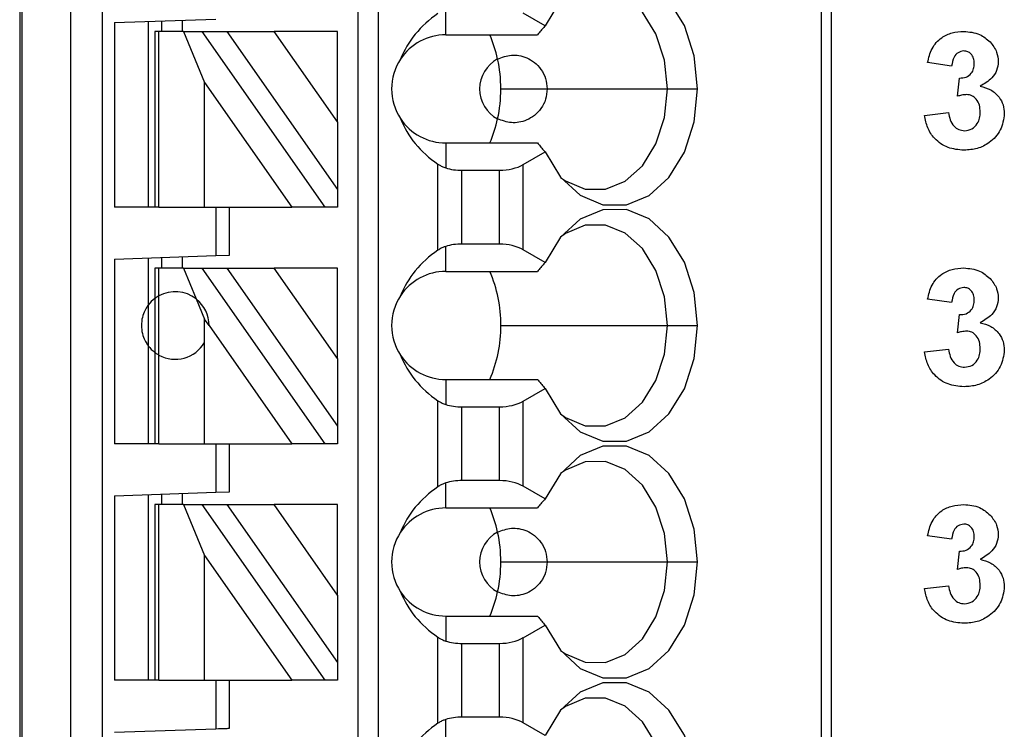
# Model space of a CAD drawing. Units: inches. Extents: x 0.1 to 16.9, y 0.1 to 10.9.
# Drawn here: x 11.3 to 11.9, y 6.8 to 7.2 of the extents above; entities that cross this region are included whole.
import ezdxf

# ---------------------------------------------------------------- set-up
doc = ezdxf.new("R2010")
doc.units = ezdxf.units.IN
doc.header["$MEASUREMENT"] = 0

msp = doc.modelspace()

# ---------------------------------------------------------------- linework, layer by layer
at = {"color": 7, "linetype": 'Continuous', "lineweight": 25}
for p, q in [((11.29097, 8.10259), (11.29097, 5.14983)), ((11.29216, 8.10259), (11.29216, 5.14983)), ((11.32065, 5.14983), (11.32065, 8.10259)), ((11.33914, 5.14983), (11.33914, 8.10259)), ((11.48782, 8.10259), (11.48782, 5.20889)), ((11.49963, 8.10259), (11.49963, 5.20889)), ((11.75765, 8.10259), (11.75765, 5.14983)), ((11.76341, 8.10259), (11.76341, 5.14983)), ((11.539, 7.23842), (11.539, 7.25295)), ((11.34609, 7.24553), (11.40514, 7.24759)), ((11.34609, 7.24553), (11.34609, 7.13802)), ((11.36577, 7.24621), (11.36577, 7.13802)), ((11.37365, 7.24038), (11.37365, 7.24649)), ((11.38546, 7.2469), (11.38546, 7.24038)), ((11.59684, 7.24366), (11.58414, 7.251)), ((11.36971, 7.24038), (11.36971, 7.13802)), ((11.37202, 7.24038), (11.36971, 7.24038)), ((11.37202, 7.13802), (11.37202, 7.24038)), ((11.38631, 7.24038), (11.37202, 7.24038)), ((11.38631, 7.24038), (11.39853, 7.21064)), ((11.38631, 7.24038), (11.39713, 7.24038)), ((11.4688, 7.13802), (11.39713, 7.24038)), ((11.39713, 7.24038), (11.41154, 7.24038)), ((11.41154, 7.24038), (11.47601, 7.14832)), ((11.41154, 7.24038), (11.4391, 7.24038)), ((11.47601, 7.18768), (11.4391, 7.24038)), ((11.47601, 7.24038), (11.4391, 7.24038)), ((11.47601, 7.18768), (11.47601, 7.24038)), ((11.539, 7.23842), (11.59239, 7.23842)), ((11.83352, 7.22025), (11.8195, 7.22222)), ((11.83702, 7.20264), (11.83814, 7.21324)), ((11.39853, 7.13802), (11.39853, 7.21064)), ((11.39853, 7.21064), (11.44938, 7.13802)), ((11.57107, 7.20692), (11.59806, 7.20692)), ((11.59806, 7.20692), (11.66805, 7.20692)), ((11.66805, 7.20692), (11.68561, 7.20692)), ((11.81775, 7.19148), (11.83177, 7.1931)), ((11.47601, 7.18768), (11.47601, 7.14832)), ((11.539, 7.17542), (11.539, 7.16089)), ((11.539, 7.17542), (11.59239, 7.17542)), ((11.58414, 7.16284), (11.59684, 7.17018)), ((11.53449, 7.11297), (11.53449, 7.16307)), ((11.54841, 7.11653), (11.54841, 7.15951)), ((11.54841, 7.15951), (11.57022, 7.15951)), ((11.57022, 7.11653), (11.57022, 7.15951)), ((11.58414, 7.1132), (11.58414, 7.16284)), ((11.47601, 7.14832), (11.47601, 7.13802)), ((11.36971, 7.13802), (11.34609, 7.13802)), ((11.37202, 7.13802), (11.36971, 7.13802)), ((11.37202, 7.13802), (11.39853, 7.13802)), ((11.39853, 7.13802), (11.44938, 7.13802)), ((11.40514, 7.13802), (11.40514, 7.10979)), ((11.41302, 7.11007), (11.41302, 7.13802)), ((11.4688, 7.13802), (11.44938, 7.13802)), ((11.47601, 7.13802), (11.4688, 7.13802)), ((11.539, 7.10062), (11.539, 7.11515)), ((11.57022, 7.11653), (11.54841, 7.11653)), ((11.34609, 7.10773), (11.40514, 7.10979)), ((11.34609, 7.10773), (11.34609, 7.00023)), ((11.36577, 7.10842), (11.36577, 7.08094)), ((11.37365, 7.10259), (11.37365, 7.10869)), ((11.38546, 7.10911), (11.38546, 7.10259)), ((11.40514, 7.10979), (11.41302, 7.11007)), ((11.59684, 7.10587), (11.58414, 7.1132)), ((11.36971, 7.10259), (11.36971, 7.08487)), ((11.37202, 7.10259), (11.36971, 7.10259)), ((11.37202, 7.08636), (11.37202, 7.10259)), ((11.38631, 7.10259), (11.37202, 7.10259)), ((11.38631, 7.10259), (11.3937, 7.08459)), ((11.38631, 7.10259), (11.39713, 7.10259)), ((11.4688, 7.00023), (11.39713, 7.10259)), ((11.39713, 7.10259), (11.41154, 7.10259)), ((11.41154, 7.10259), (11.47601, 7.01052)), ((11.41154, 7.10259), (11.4391, 7.10259)), ((11.47601, 7.04988), (11.4391, 7.10259)), ((11.47601, 7.10259), (11.4391, 7.10259)), ((11.47601, 7.04988), (11.47601, 7.10259)), ((11.539, 7.10062), (11.59239, 7.10062)), ((11.36971, 7.08487), (11.36971, 7.05338)), ((11.37202, 7.05189), (11.37202, 7.08636)), ((11.36577, 7.08094), (11.36577, 7.05731)), ((11.3937, 7.08459), (11.39853, 7.07285)), ((11.83352, 7.08245), (11.8195, 7.08443)), ((11.83702, 7.06484), (11.83814, 7.07545)), ((11.40121, 7.06902), (11.39853, 7.07285)), ((11.39853, 7.05921), (11.39853, 7.07285)), ((11.40121, 7.06902), (11.44938, 7.00023)), ((11.57107, 7.06912), (11.66805, 7.06912)), ((11.66805, 7.06912), (11.68561, 7.06912)), ((11.36577, 7.05731), (11.36577, 7.00023)), ((11.39853, 7.00023), (11.39853, 7.05921)), ((11.36971, 7.05338), (11.36971, 7.00023)), ((11.37202, 7.00023), (11.37202, 7.05189)), ((11.81775, 7.05369), (11.83177, 7.0553)), ((11.47601, 7.04988), (11.47601, 7.01052)), ((11.539, 7.03763), (11.539, 7.0231)), ((11.539, 7.03763), (11.59239, 7.03763)), ((11.58414, 7.02505), (11.59684, 7.03238)), ((11.53449, 6.97518), (11.53449, 7.02528)), ((11.58414, 6.97541), (11.58414, 7.02505)), ((11.54841, 6.97874), (11.54841, 7.02172)), ((11.54841, 7.02172), (11.57022, 7.02172)), ((11.57022, 6.97874), (11.57022, 7.02172)), ((11.47601, 7.01052), (11.47601, 7.00023)), ((11.36971, 7.00023), (11.34609, 7.00023)), ((11.37202, 7.00023), (11.36971, 7.00023)), ((11.37202, 7.00023), (11.39853, 7.00023)), ((11.39853, 7.00023), (11.44938, 7.00023)), ((11.40514, 7.00023), (11.40514, 6.972)), ((11.41302, 6.97227), (11.41302, 7.00023)), ((11.4688, 7.00023), (11.44938, 7.00023)), ((11.47601, 7.00023), (11.4688, 7.00023)), ((11.539, 6.96283), (11.539, 6.97735)), ((11.57022, 6.97874), (11.54841, 6.97874)), ((11.34609, 6.96994), (11.40514, 6.972)), ((11.36577, 6.97062), (11.36577, 6.86243)), ((11.37365, 6.96479), (11.37365, 6.9709)), ((11.38546, 6.97131), (11.38546, 6.96479)), ((11.40514, 6.972), (11.41302, 6.97227)), ((11.59684, 6.96807), (11.58414, 6.97541)), ((11.34609, 6.96994), (11.34609, 6.86243)), ((11.36971, 6.96479), (11.36971, 6.86243)), ((11.37202, 6.96479), (11.36971, 6.96479)), ((11.37202, 6.86243), (11.37202, 6.96479)), ((11.38631, 6.96479), (11.37202, 6.96479)), ((11.38631, 6.96479), (11.39853, 6.93505)), ((11.38631, 6.96479), (11.39713, 6.96479)), ((11.4688, 6.86243), (11.39713, 6.96479)), ((11.39713, 6.96479), (11.41154, 6.96479)), ((11.41154, 6.96479), (11.47601, 6.87273)), ((11.41154, 6.96479), (11.4391, 6.96479)), ((11.47601, 6.91209), (11.4391, 6.96479)), ((11.47601, 6.96479), (11.4391, 6.96479)), ((11.47601, 6.91209), (11.47601, 6.96479)), ((11.539, 6.96283), (11.59239, 6.96283)), ((11.83352, 6.94466), (11.8195, 6.94663)), ((11.83702, 6.92705), (11.83814, 6.93765)), ((11.39853, 6.86243), (11.39853, 6.93505)), ((11.39853, 6.93505), (11.44938, 6.86243)), ((11.57107, 6.93133), (11.59806, 6.93133)), ((11.59806, 6.93133), (11.66805, 6.93133)), ((11.66805, 6.93133), (11.68561, 6.93133)), ((11.81775, 6.91589), (11.83177, 6.91751)), ((11.47601, 6.91209), (11.47601, 6.87273)), ((11.539, 6.89983), (11.539, 6.8853)), ((11.539, 6.89983), (11.59239, 6.89983)), ((11.58414, 6.88725), (11.59684, 6.89459)), ((11.53449, 6.83738), (11.53449, 6.88748)), ((11.58414, 6.83761), (11.58414, 6.88725)), ((11.54841, 6.88392), (11.57022, 6.88392)), ((11.54841, 6.84094), (11.54841, 6.88392)), ((11.57022, 6.84094), (11.57022, 6.88392)), ((11.47601, 6.87273), (11.47601, 6.86243)), ((11.36971, 6.86243), (11.34609, 6.86243)), ((11.37202, 6.86243), (11.36971, 6.86243)), ((11.37202, 6.86243), (11.39853, 6.86243)), ((11.39853, 6.86243), (11.44938, 6.86243)), ((11.40514, 6.86243), (11.40514, 6.8342)), ((11.41302, 6.83448), (11.41302, 6.86243)), ((11.4688, 6.86243), (11.44938, 6.86243)), ((11.47601, 6.86243), (11.4688, 6.86243)), ((11.539, 6.82503), (11.539, 6.83956)), ((11.57022, 6.84094), (11.54841, 6.84094)), ((11.34609, 6.83214), (11.40514, 6.8342)), ((11.59684, 6.83028), (11.58414, 6.83761))]:
    msp.add_line(p, q, dxfattribs=at)
at = {"color": 7, "linetype": 'Continuous', "lineweight": 25, "flags": 128}
for points in [[(11.68561, 7.20692), (11.68366, 7.22613), (11.67795, 7.24379), (11.66896, 7.25845), (11.65741, 7.26893), (11.64424, 7.27438), (11.63051, 7.27436), (11.61735, 7.26887), (11.60581, 7.25835), (11.59684, 7.24366)], [(11.66805, 7.20692), (11.66635, 7.22361), (11.66138, 7.23894), (11.65355, 7.25166), (11.64349, 7.26073), (11.63204, 7.26541), (11.62011, 7.26532), (11.60869, 7.26047), (11.60589, 7.25845)], [(11.59684, 7.17018), (11.60581, 7.15549), (11.61735, 7.14497), (11.63051, 7.13948), (11.64424, 7.13946), (11.65741, 7.14491), (11.66896, 7.15539), (11.67795, 7.17005), (11.68366, 7.18771), (11.68561, 7.20692)], [(11.60589, 7.15539), (11.60869, 7.15337), (11.62011, 7.14852), (11.63204, 7.14843), (11.64349, 7.15311), (11.65355, 7.16218), (11.66138, 7.1749), (11.66635, 7.19023), (11.66805, 7.20692)], [(11.68561, 7.06912), (11.68366, 7.08834), (11.67795, 7.10599), (11.66896, 7.12065), (11.65741, 7.13114), (11.64424, 7.13659), (11.63051, 7.13657), (11.61735, 7.13107), (11.60581, 7.12056), (11.59684, 7.10587)], [(11.66805, 7.06912), (11.66635, 7.08582), (11.66138, 7.10115), (11.65355, 7.11387), (11.64349, 7.12294), (11.63204, 7.12762), (11.62011, 7.12753), (11.60869, 7.12268), (11.60589, 7.12065)], [(11.59684, 7.03238), (11.60581, 7.01769), (11.61735, 7.00717), (11.63051, 7.00168), (11.64424, 7.00166), (11.65741, 7.00711), (11.66896, 7.0176), (11.67795, 7.03226), (11.68366, 7.04991), (11.68561, 7.06912)], [(11.60589, 7.01759), (11.60869, 7.01557), (11.62011, 7.01072), (11.63204, 7.01063), (11.64349, 7.01531), (11.65355, 7.02438), (11.66138, 7.0371), (11.66635, 7.05243), (11.66805, 7.06912)], [(11.68561, 6.93133), (11.68366, 6.95054), (11.67795, 6.96819), (11.66896, 6.98286), (11.65741, 6.99334), (11.64424, 6.99879), (11.63051, 6.99877), (11.61735, 6.99328), (11.60581, 6.98276), (11.59684, 6.96807)], [(11.66805, 6.93133), (11.66635, 6.94802), (11.66138, 6.96335), (11.65355, 6.97607), (11.64349, 6.98514), (11.63204, 6.98982), (11.62011, 6.98973), (11.60869, 6.98488), (11.60589, 6.98286)], [(11.59684, 6.89459), (11.60581, 6.8799), (11.61735, 6.86938), (11.63051, 6.86389), (11.64424, 6.86387), (11.65741, 6.86932), (11.66896, 6.8798), (11.67795, 6.89446), (11.68366, 6.91212), (11.68561, 6.93133)], [(11.60589, 6.8798), (11.60869, 6.87778), (11.62011, 6.87292), (11.63204, 6.87284), (11.64349, 6.87752), (11.65355, 6.88659), (11.66138, 6.89931), (11.66635, 6.91464), (11.66805, 6.93133)], [(11.68561, 6.79353), (11.68366, 6.81275), (11.67795, 6.8304), (11.66896, 6.84506), (11.65741, 6.85554), (11.64424, 6.861), (11.63051, 6.86098), (11.61735, 6.85548), (11.60581, 6.84497), (11.59684, 6.83028)], [(11.66805, 6.79353), (11.66635, 6.81023), (11.66138, 6.82556), (11.65355, 6.83828), (11.64349, 6.84735), (11.63204, 6.85203), (11.62011, 6.85194), (11.60869, 6.84709), (11.60589, 6.84506)], [(11.40514, 6.8342), (11.40668, 6.83426), (11.40816, 6.83431), (11.40952, 6.83436), (11.41071, 6.8344), (11.41169, 6.83443), (11.41242, 6.83446), (11.41287, 6.83447), (11.41302, 6.83448)]]:
    msp.add_lwpolyline(points, dxfattribs=at)
at = {"color": 7, "linetype": 'Continuous', "lineweight": 25}
for centre, radius, start, end in [((11.539, 7.20692), 0.0315, 90, 146.63786), ((11.49853, 7.20914), 0.07229, 12.1371, 23.88694), ((11.539, 7.20692), 0.0315, 146.63786, 213.36214), ((11.57837, 7.20692), 0.01969, 117.74447, 242.25553), ((11.4892, 7.207), 0.08186, 359.94583, 12.23219), ((11.4892, 7.20684), 0.08186, 347.76783, 0.05416), ((11.539, 7.20692), 0.0315, 213.36214, 270), ((11.49853, 7.2047), 0.07229, 336.11307, 347.86286), ((11.539, 7.06912), 0.0315, 90, 146.63786), ((11.49409, 7.0698), 0.07698, 359.49533, 23.5982), ((11.38152, 7.06912), 0.01969, 51.7617, 118.87123), ((11.539, 7.06912), 0.0315, 146.63786, 213.36214), ((11.38152, 7.06912), 0.01969, 359.69845, 51.7617), ((11.4931, 7.06865), 0.07797, 336.55627, 0.3502), ((11.38152, 7.06912), 0.01969, 241.12877, 329.74928), ((11.539, 7.06912), 0.0315, 213.36214, 270), ((11.539, 6.93133), 0.0315, 90, 146.63786), ((11.49853, 6.93355), 0.07229, 12.13714, 23.88694), ((11.539, 6.93133), 0.0315, 146.63786, 213.36214), ((11.57837, 6.93133), 0.01969, 117.74447, 242.25553), ((11.4892, 6.93141), 0.08186, 359.94585, 12.23217), ((11.4892, 6.93125), 0.08186, 347.76782, 0.05417), ((11.539, 6.93133), 0.0315, 213.36214, 270), ((11.49853, 6.92911), 0.07229, 336.11307, 347.86286)]:
    msp.add_arc(centre, radius, start, end, dxfattribs=at)
at = {"color": 8, "linetype": 'Continuous', "lineweight": 25}
for start, end in [(126.8699, 143.1301), (216.8699, 233.1301)]:
    msp.add_arc((11.38152, 7.06912), 0.01969, start, end, dxfattribs=at)
at = {"color": 7, "linetype": 'Continuous', "lineweight": 25}
for centre, major_axis, ratio, start_param, end_param in [((11.57943, 7.20692), (0.07003, 0), 0.816497, 2.267626, 2.83382), ((11.57943, 7.20692), (0.07003, 0), 0.816497, 3.449365, 4.015559), ((11.54841, 7.17088), (0.01969, 0), 0.57735, 4.214155, 4.712389), ((11.57022, 7.17088), (0.01969, 0), 0.57735, 4.712389, 5.497787), ((11.54841, 7.10517), (0.01969, 0), 0.57735, 1.570796, 2.069031), ((11.57022, 7.10517), (0.01969, 0), 0.57735, 0.785398, 1.570796), ((11.57943, 7.06912), (0.07003, 0), 0.816497, 2.267626, 2.83382), ((11.57943, 7.06912), (0.07003, 0), 0.816497, 3.449365, 4.015559), ((11.54841, 7.03308), (0.01969, 0), 0.57735, 4.214155, 4.712389), ((11.57022, 7.03308), (0.01969, 0), 0.57735, 4.712389, 5.497787), ((11.54841, 6.96737), (0.01969, 0), 0.57735, 1.570796, 2.069031), ((11.57022, 6.96737), (0.01969, 0), 0.57735, 0.785398, 1.570796), ((11.57943, 6.93133), (0.07003, 0), 0.816497, 2.267626, 2.83382), ((11.57943, 6.93133), (0.07003, 0), 0.816497, 3.449365, 4.015559), ((11.54841, 6.89529), (0.01969, 0), 0.57735, 4.214155, 4.712389), ((11.57022, 6.89529), (0.01969, 0), 0.57735, 4.712389, 5.497787), ((11.54841, 6.82958), (0.01969, 0), 0.57735, 1.570796, 2.069031), ((11.57022, 6.82958), (0.01969, 0), 0.57735, 0.785398, 1.570796), ((11.57943, 6.79353), (0.07003, 0), 0.816497, 2.267626, 2.83382)]:
    msp.add_ellipse(centre, major_axis=major_axis, ratio=ratio, start_param=start_param, end_param=end_param, dxfattribs=at)
for points, knots in [([(11.59684, 7.24366), (11.59633, 7.24307), (11.59549, 7.24209), (11.59433, 7.24073), (11.59336, 7.23957), (11.59271, 7.2388), (11.59239, 7.23842)], [0, 0, 0, 0, 0.339997, 0.560001, 0.779999, 1, 1, 1, 1]), ([(11.8195, 7.22222), (11.82017, 7.22502), (11.8215, 7.2306), (11.82692, 7.23687), (11.83375, 7.23993), (11.83824, 7.24024), (11.84048, 7.2404)], [0, 0, 0, 0, 0.280654, 0.559158, 0.779462, 1, 1, 1, 1]), ([(11.84048, 7.2404), (11.84374, 7.24014), (11.84956, 7.23968), (11.85396, 7.23591), (11.85589, 7.23425)], [0, 0, 0, 0, 0.55981, 1, 1, 1, 1]), ([(11.85589, 7.23425), (11.8574, 7.23237), (11.8601, 7.22901), (11.8605, 7.22475), (11.86067, 7.22288)], [0, 0, 0, 0, 0.559641, 1, 1, 1, 1]), ([(11.84054, 7.22901), (11.83939, 7.2288), (11.83707, 7.22838), (11.83428, 7.22499), (11.83381, 7.22205), (11.83352, 7.22025)], [0, 0, 0, 0, 0.27859, 0.55888, 1, 1, 1, 1]), ([(11.84666, 7.22173), (11.8466, 7.22273), (11.84648, 7.22474), (11.84506, 7.22724), (11.84291, 7.22881), (11.84133, 7.22894), (11.84054, 7.22901)], [0, 0, 0, 0, 0.2806178, 0.5600324, 0.7798508, 1, 1, 1, 1]), ([(11.56921, 7.22434), (11.57179, 7.22533), (11.57695, 7.22732), (11.58469, 7.22607), (11.5907, 7.22259), (11.59463, 7.21849), (11.59749, 7.21308), (11.59787, 7.20897), (11.59806, 7.20692)], [0, 0, 0, 0, 0.250248, 0.499839, 0.62505, 0.750121, 0.875085, 1, 1, 1, 1]), ([(11.86067, 7.22288), (11.86048, 7.22112), (11.86011, 7.21761), (11.85646, 7.21225), (11.85257, 7.20993), (11.85019, 7.20852)], [0, 0, 0, 0, 0.279835, 0.559845, 1, 1, 1, 1]), ([(11.83814, 7.21324), (11.83944, 7.21329), (11.84202, 7.21339), (11.84502, 7.21568), (11.84647, 7.21871), (11.84659, 7.22072), (11.84666, 7.22173)], [0, 0, 0, 0, 0.280328, 0.558522, 0.779028, 1, 1, 1, 1]), ([(11.59806, 7.20692), (11.59787, 7.20487), (11.59749, 7.20076), (11.59463, 7.19535), (11.5907, 7.19125), (11.58469, 7.18777), (11.57695, 7.18652), (11.57179, 7.18851), (11.56921, 7.1895)], [0, 0, 0, 0, 0.124916, 0.249879, 0.37495, 0.50016, 0.749751, 1, 1, 1, 1]), ([(11.85019, 7.20852), (11.85228, 7.20794), (11.85647, 7.20677), (11.86107, 7.20263), (11.86378, 7.19766), (11.86404, 7.19425), (11.86417, 7.19255)], [0, 0, 0, 0, 0.280151, 0.559723, 0.779777, 1, 1, 1, 1]), ([(11.84224, 7.20361), (11.84124, 7.20353), (11.83947, 7.20338), (11.83777, 7.20286), (11.83702, 7.20264)], [0, 0, 0, 0, 0.559678, 1, 1, 1, 1]), ([(11.85016, 7.19341), (11.85009, 7.19477), (11.84994, 7.19747), (11.84814, 7.20085), (11.84543, 7.20321), (11.8433, 7.20348), (11.84224, 7.20361)], [0, 0, 0, 0, 0.2807366, 0.5602956, 0.7802939, 1, 1, 1, 1]), ([(11.84073, 7.1712), (11.83755, 7.17148), (11.83121, 7.17203), (11.82373, 7.17726), (11.81912, 7.18412), (11.81821, 7.18903), (11.81775, 7.19148)], [0, 0, 0, 0, 0.280014, 0.559371, 0.779555, 1, 1, 1, 1]), ([(11.83177, 7.1931), (11.832, 7.19167), (11.83246, 7.18882), (11.83453, 7.18527), (11.83759, 7.18296), (11.83987, 7.18271), (11.841, 7.18259)], [0, 0, 0, 0, 0.2807276, 0.5603703, 0.7802664, 1, 1, 1, 1]), ([(11.86417, 7.19255), (11.86372, 7.18924), (11.86281, 7.18262), (11.85617, 7.17567), (11.84854, 7.17174), (11.84333, 7.17138), (11.84073, 7.1712)], [0, 0, 0, 0, 0.279054, 0.558762, 0.779238, 1, 1, 1, 1]), ([(11.841, 7.18259), (11.84249, 7.1828), (11.84547, 7.18322), (11.8485, 7.18636), (11.84998, 7.18991), (11.8501, 7.19224), (11.85016, 7.19341)], [0, 0, 0, 0, 0.278835, 0.558288, 0.778837, 1, 1, 1, 1]), ([(11.59239, 7.17542), (11.59289, 7.17483), (11.59371, 7.17385), (11.59487, 7.17248), (11.59585, 7.17133), (11.59651, 7.17056), (11.59684, 7.17018)], [0, 0, 0, 0, 0.34, 0.560001, 0.780001, 1, 1, 1, 1]), ([(11.53449, 7.16307), (11.53494, 7.16278), (11.53569, 7.1623), (11.53685, 7.16172), (11.53789, 7.16127), (11.53863, 7.16102), (11.539, 7.16089)], [0, 0, 0, 0, 0.339945, 0.560041, 0.780048, 1, 1, 1, 1]), ([(11.539, 7.11515), (11.53843, 7.11495), (11.53749, 7.11463), (11.53631, 7.11406), (11.53536, 7.11354), (11.53478, 7.11316), (11.53449, 7.11297)], [0, 0, 0, 0, 0.3398242, 0.5599319, 0.7800153, 1, 1, 1, 1]), ([(11.59684, 7.10587), (11.59633, 7.10527), (11.59549, 7.1043), (11.59433, 7.10293), (11.59336, 7.10178), (11.59271, 7.10101), (11.59239, 7.10062)], [0, 0, 0, 0, 0.339997, 0.560001, 0.779999, 1, 1, 1, 1]), ([(11.8195, 7.08443), (11.82017, 7.08723), (11.8215, 7.0928), (11.82692, 7.09907), (11.83375, 7.10213), (11.83824, 7.10244), (11.84048, 7.1026)], [0, 0, 0, 0, 0.280654, 0.559158, 0.779462, 1, 1, 1, 1]), ([(11.84048, 7.1026), (11.84374, 7.10234), (11.84956, 7.10188), (11.85396, 7.09811), (11.85589, 7.09645)], [0, 0, 0, 0, 0.55981, 1, 1, 1, 1]), ([(11.85589, 7.09645), (11.8574, 7.09458), (11.8601, 7.09122), (11.8605, 7.08696), (11.86067, 7.08508)], [0, 0, 0, 0, 0.559642, 1, 1, 1, 1]), ([(11.84054, 7.09121), (11.83939, 7.09101), (11.83707, 7.09059), (11.83428, 7.0872), (11.83381, 7.08425), (11.83352, 7.08245)], [0, 0, 0, 0, 0.2785901, 0.5588796, 1, 1, 1, 1]), ([(11.84666, 7.08393), (11.8466, 7.08494), (11.84648, 7.08694), (11.84506, 7.08944), (11.84291, 7.09101), (11.84133, 7.09115), (11.84054, 7.09121)], [0, 0, 0, 0, 0.280618, 0.560032, 0.779851, 1, 1, 1, 1]), ([(11.37202, 7.08636), (11.37157, 7.0861), (11.37084, 7.08567), (11.37017, 7.08521), (11.36978, 7.08493), (11.36973, 7.08489), (11.36971, 7.08487)], [0, 0, 0, 0, 0.339849, 0.559934, 0.780009, 1, 1, 1, 1]), ([(11.86067, 7.08508), (11.86048, 7.08333), (11.86011, 7.07982), (11.85646, 7.07445), (11.85257, 7.07214), (11.85019, 7.07073)], [0, 0, 0, 0, 0.279835, 0.559845, 1, 1, 1, 1]), ([(11.36577, 7.08094), (11.36565, 7.08079), (11.36542, 7.08049), (11.36379, 7.07795), (11.36225, 7.07396), (11.36163, 7.06912), (11.36225, 7.06429), (11.36379, 7.0603), (11.36542, 7.05776), (11.36565, 7.05746), (11.36577, 7.05731)], [0, 0, 0, 0, 0.125043, 0.250003, 0.374961, 0.5, 0.625039, 0.749997, 0.874957, 1, 1, 1, 1]), ([(11.83814, 7.07545), (11.83944, 7.0755), (11.84202, 7.0756), (11.84502, 7.07789), (11.84647, 7.08091), (11.84659, 7.08292), (11.84666, 7.08393)], [0, 0, 0, 0, 0.2803274, 0.5585226, 0.7790289, 1, 1, 1, 1]), ([(11.85019, 7.07073), (11.85228, 7.07014), (11.85647, 7.06897), (11.86107, 7.06483), (11.86378, 7.05986), (11.86404, 7.05646), (11.86417, 7.05475)], [0, 0, 0, 0, 0.28015, 0.559723, 0.779777, 1, 1, 1, 1]), ([(11.84224, 7.06581), (11.84124, 7.06573), (11.83947, 7.06559), (11.83777, 7.06507), (11.83702, 7.06484)], [0, 0, 0, 0, 0.559677, 1, 1, 1, 1]), ([(11.85016, 7.05562), (11.85009, 7.05697), (11.84994, 7.05967), (11.84814, 7.06306), (11.84543, 7.06542), (11.8433, 7.06568), (11.84224, 7.06581)], [0, 0, 0, 0, 0.2807358, 0.5602957, 0.7802937, 1, 1, 1, 1]), ([(11.36971, 7.05338), (11.36977, 7.05333), (11.36986, 7.05326), (11.37046, 7.05284), (11.37113, 7.05239), (11.37172, 7.05206), (11.37202, 7.05189)], [0, 0, 0, 0, 0.339208, 0.55943, 0.779705, 1, 1, 1, 1]), ([(11.84073, 7.0334), (11.83755, 7.03368), (11.83121, 7.03423), (11.82373, 7.03947), (11.81912, 7.04633), (11.81821, 7.05123), (11.81775, 7.05369)], [0, 0, 0, 0, 0.2800144, 0.5593706, 0.7795552, 1, 1, 1, 1]), ([(11.83177, 7.0553), (11.832, 7.05387), (11.83246, 7.05102), (11.83453, 7.04748), (11.83759, 7.04516), (11.83987, 7.04491), (11.841, 7.04479)], [0, 0, 0, 0, 0.280727, 0.56037, 0.780266, 1, 1, 1, 1]), ([(11.86417, 7.05475), (11.86372, 7.05145), (11.86281, 7.04482), (11.85617, 7.03788), (11.84854, 7.03394), (11.84333, 7.03358), (11.84073, 7.0334)], [0, 0, 0, 0, 0.279054, 0.558762, 0.779238, 1, 1, 1, 1]), ([(11.841, 7.04479), (11.84249, 7.045), (11.84547, 7.04543), (11.8485, 7.04856), (11.84998, 7.05211), (11.8501, 7.05445), (11.85016, 7.05562)], [0, 0, 0, 0, 0.278835, 0.558288, 0.778836, 1, 1, 1, 1]), ([(11.59239, 7.03763), (11.59289, 7.03703), (11.59371, 7.03605), (11.59487, 7.03469), (11.59585, 7.03353), (11.59651, 7.03277), (11.59684, 7.03238)], [0, 0, 0, 0, 0.34, 0.560001, 0.780001, 1, 1, 1, 1]), ([(11.53449, 7.02528), (11.53494, 7.02499), (11.53569, 7.02451), (11.53685, 7.02392), (11.53789, 7.02347), (11.53863, 7.02322), (11.539, 7.0231)], [0, 0, 0, 0, 0.339946, 0.560041, 0.780049, 1, 1, 1, 1]), ([(11.539, 6.97735), (11.53843, 6.97716), (11.53749, 6.97683), (11.53631, 6.97627), (11.53536, 6.97575), (11.53478, 6.97537), (11.53449, 6.97518)], [0, 0, 0, 0, 0.339824, 0.559932, 0.780015, 1, 1, 1, 1]), ([(11.59684, 6.96807), (11.59633, 6.96748), (11.59549, 6.9665), (11.59433, 6.96514), (11.59336, 6.96398), (11.59271, 6.96321), (11.59239, 6.96283)], [0, 0, 0, 0, 0.339997, 0.560001, 0.779999, 1, 1, 1, 1]), ([(11.8195, 6.94663), (11.82017, 6.94943), (11.8215, 6.95501), (11.82692, 6.96128), (11.83375, 6.96434), (11.83824, 6.96465), (11.84048, 6.96481)], [0, 0, 0, 0, 0.280654, 0.559158, 0.779462, 1, 1, 1, 1]), ([(11.84048, 6.96481), (11.84374, 6.96455), (11.84956, 6.96409), (11.85396, 6.96032), (11.85589, 6.95866)], [0, 0, 0, 0, 0.55981, 1, 1, 1, 1]), ([(11.84054, 6.95342), (11.83939, 6.95321), (11.83707, 6.95279), (11.83428, 6.9494), (11.83381, 6.94646), (11.83352, 6.94466)], [0, 0, 0, 0, 0.27859, 0.5588794, 1, 1, 1, 1]), ([(11.84666, 6.94614), (11.8466, 6.94714), (11.84648, 6.94915), (11.84506, 6.95165), (11.84291, 6.95322), (11.84133, 6.95335), (11.84054, 6.95342)], [0, 0, 0, 0, 0.280619, 0.560032, 0.779851, 1, 1, 1, 1]), ([(11.85589, 6.95866), (11.8574, 6.95678), (11.8601, 6.95342), (11.8605, 6.94916), (11.86067, 6.94729)], [0, 0, 0, 0, 0.559642, 1, 1, 1, 1]), ([(11.56921, 6.94875), (11.57179, 6.94974), (11.57695, 6.95172), (11.58469, 6.95047), (11.5907, 6.947), (11.59463, 6.9429), (11.59749, 6.93749), (11.59787, 6.93338), (11.59806, 6.93133)], [0, 0, 0, 0, 0.250248, 0.499839, 0.62505, 0.750121, 0.875085, 1, 1, 1, 1]), ([(11.86067, 6.94729), (11.86048, 6.94553), (11.86011, 6.94202), (11.85646, 6.93666), (11.85257, 6.93434), (11.85019, 6.93293)], [0, 0, 0, 0, 0.279835, 0.559846, 1, 1, 1, 1]), ([(11.83814, 6.93765), (11.83944, 6.9377), (11.84202, 6.9378), (11.84502, 6.94009), (11.84647, 6.94312), (11.84659, 6.94513), (11.84666, 6.94614)], [0, 0, 0, 0, 0.280327, 0.558522, 0.779029, 1, 1, 1, 1]), ([(11.59806, 6.93133), (11.59787, 6.92927), (11.59749, 6.92517), (11.59463, 6.91976), (11.5907, 6.91566), (11.58469, 6.91218), (11.57695, 6.91093), (11.57179, 6.91292), (11.56921, 6.91391)], [0, 0, 0, 0, 0.124916, 0.24988, 0.37495, 0.50016, 0.749751, 1, 1, 1, 1]), ([(11.85019, 6.93293), (11.85228, 6.93235), (11.85647, 6.93118), (11.86107, 6.92704), (11.86378, 6.92207), (11.86404, 6.91866), (11.86417, 6.91696)], [0, 0, 0, 0, 0.28015, 0.559723, 0.779777, 1, 1, 1, 1]), ([(11.84224, 6.92802), (11.84124, 6.92794), (11.83947, 6.92779), (11.83777, 6.92727), (11.83702, 6.92705)], [0, 0, 0, 0, 0.559677, 1, 1, 1, 1]), ([(11.85016, 6.91782), (11.85009, 6.91918), (11.84994, 6.92188), (11.84814, 6.92526), (11.84543, 6.92762), (11.8433, 6.92789), (11.84224, 6.92802)], [0, 0, 0, 0, 0.280735, 0.560296, 0.780294, 1, 1, 1, 1]), ([(11.84073, 6.89561), (11.83755, 6.89589), (11.83121, 6.89644), (11.82373, 6.90167), (11.81912, 6.90853), (11.81821, 6.91344), (11.81775, 6.91589)], [0, 0, 0, 0, 0.280014, 0.55937, 0.779555, 1, 1, 1, 1]), ([(11.83177, 6.91751), (11.832, 6.91608), (11.83246, 6.91323), (11.83453, 6.90968), (11.83759, 6.90737), (11.83987, 6.90712), (11.841, 6.907)], [0, 0, 0, 0, 0.280727, 0.56037, 0.780266, 1, 1, 1, 1]), ([(11.86417, 6.91696), (11.86372, 6.91365), (11.86281, 6.90703), (11.85617, 6.90008), (11.84854, 6.89615), (11.84333, 6.89579), (11.84073, 6.89561)], [0, 0, 0, 0, 0.279054, 0.558762, 0.779238, 1, 1, 1, 1]), ([(11.841, 6.907), (11.84249, 6.90721), (11.84547, 6.90763), (11.8485, 6.91077), (11.84998, 6.91432), (11.8501, 6.91665), (11.85016, 6.91782)], [0, 0, 0, 0, 0.278835, 0.558288, 0.778836, 1, 1, 1, 1]), ([(11.59239, 6.89983), (11.59289, 6.89924), (11.59371, 6.89826), (11.59487, 6.89689), (11.59585, 6.89574), (11.59651, 6.89497), (11.59684, 6.89459)], [0, 0, 0, 0, 0.34, 0.560001, 0.780001, 1, 1, 1, 1]), ([(11.53449, 6.88748), (11.53494, 6.88719), (11.53569, 6.88671), (11.53685, 6.88613), (11.53789, 6.88568), (11.53863, 6.88543), (11.539, 6.8853)], [0, 0, 0, 0, 0.339945, 0.560041, 0.780048, 1, 1, 1, 1]), ([(11.539, 6.83956), (11.53843, 6.83936), (11.53749, 6.83904), (11.53631, 6.83847), (11.53536, 6.83795), (11.53478, 6.83757), (11.53449, 6.83738)], [0, 0, 0, 0, 0.339824, 0.559931, 0.780016, 1, 1, 1, 1])]:
    msp.add_open_spline(points, degree=3, knots=knots, dxfattribs=at)

doc.saveas('drawing.dxf')
